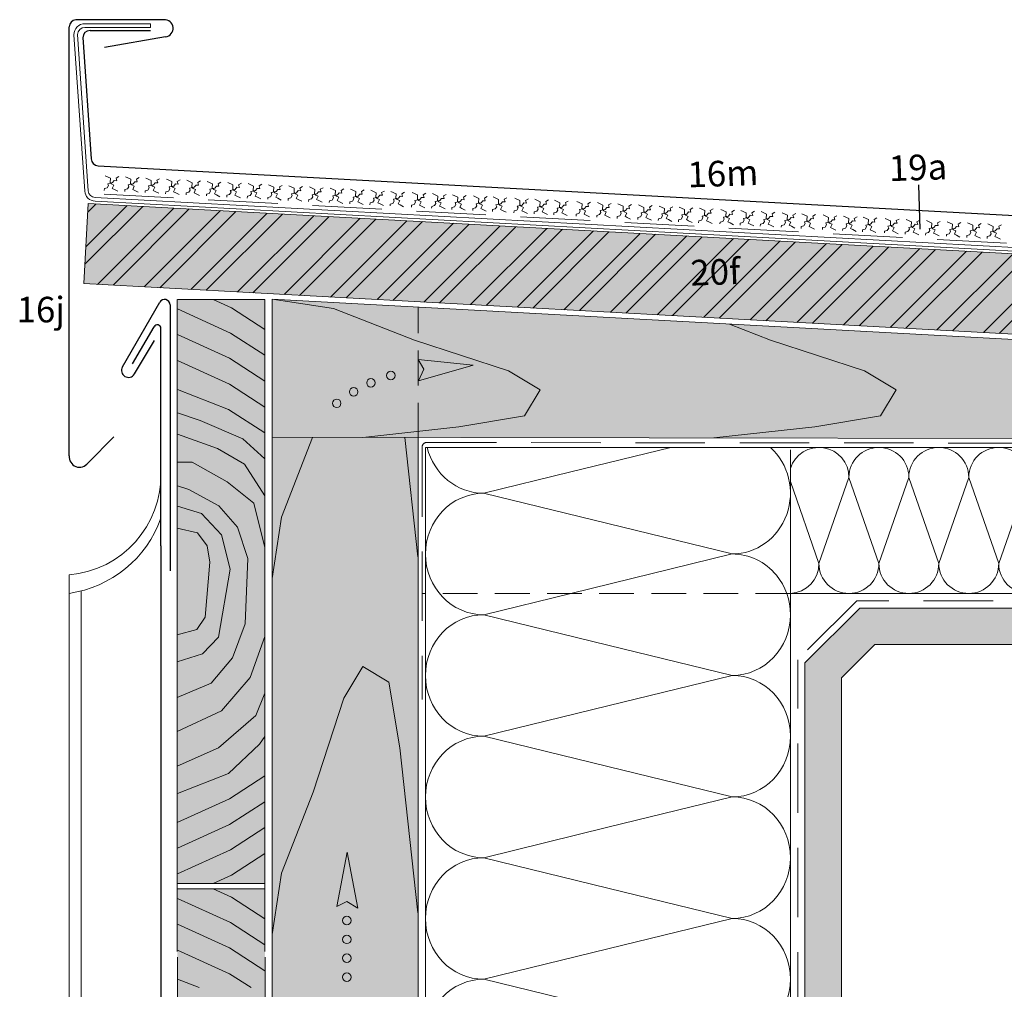
# Model space of a CAD drawing. Extents: x -22 to 806, y -1213 to -692.
# Drawn here: x -22 to 248, y -1002 to -737 of the extents above; entities that cross this region are included whole.
import ezdxf

# ---------------------------------------------------------------- set-up
doc = ezdxf.new("R2010")
doc.units = 0
doc.header["$LTSCALE"] = 15
for name, pattern in [('STRICHLINIE', [19.05, 12.7, -6.35]), ('STRICHLINIE2', [9.525, 6.35, -3.175]), ('STRICHLINIEX2', [38.1, 25.4, -12.7])]:
    doc.linetypes.add(name, pattern=pattern)
for name, color, linetype, lineweight in [('Brettholz Schnitt Holzmaserung', 253, 'CONTINUOUS', 15), ('Brettholz Umrisslinie', 7, 'CONTINUOUS', 9), ('Holzwerkstoffplatte Schnittschraffur', 253, 'CONTINUOUS', 15), ('Holzwerkstoffplatte Umrisslinie', 7, 'CONTINUOUS', 9), ('Kantholz Ansicht Holzmaserung', 253, 'CONTINUOUS', 15), ('Kantholz Umrisslinie', 7, 'CONTINUOUS', 9), ('Pfeil', 7, 'CONTINUOUS', 20), ('STAHL', 7, 'CONTINUOUS', 15), ('strukturierte Trennlage', 7, 'STRICHLINIE2', 15), ('Tragwerk Schraffur', 253, 'CONTINUOUS', 15), ('Tragwerk Umrisslinie', 7, 'CONTINUOUS', 9), ('Trennlage', 7, 'STRICHLINIEX2', 15), ('VERDECKT', 7, 'STRICHLINIE2', 9), ('Wärmedämmung Symbollinie', 253, 'CONTINUOUS', 15), ('Wärmedämmung Umrisslinie', 7, 'CONTINUOUS', 9), ('Zink Ansicht', 7, 'CONTINUOUS', 20), ('Zink geschnitten Vollmaterial', 7, 'CONTINUOUS', 30)]:
    doc.layers.add(name, color=color, linetype=linetype, lineweight=lineweight)
doc.layers.add('LEGENDE', color=7, linetype='CONTINUOUS')
doc.layers.add('Schraffur Holz Ansicht', color=7, linetype='CONTINUOUS', true_color=0xfae9c2)
doc.layers.add('Schraffur Holz geschnitten', color=7, linetype='CONTINUOUS', true_color=0xf7dc9c)
doc.styles.get("Standard").update_dxf_attribs({"font": 'arial.ttf'})

# ---------------------------------------------------------------- blocks, each defined once
blk = doc.blocks.new('pf')
at = {"layer": 'Pfeil'}
blk.add_lwpolyline([(4.47, -1081.08), (19.36, -1083.93), (4.04, -1086.85), (5.81, -1083.83)], close=True, dxfattribs=at)
for centre in [(-3.34, -1084.76), (-13.89, -1088.33), (-8.96, -1086.3), (-18.79, -1091.07)]:
    blk.add_circle(centre, 1.17, dxfattribs=at)
blk = doc.blocks.new('pf2')
at = {"layer": 'Pfeil'}
blk.add_lwpolyline([(-66.34, -952.35), (-63.5, -937.46), (-60.58, -952.78), (-63.6, -951)], close=True, dxfattribs=at)
for centre in [(-63.6, -956.18), (-63.6, -961.35), (-63.6, -966.52), (-63.6, -971.69)]:
    blk.add_circle(centre, 1.17, dxfattribs=at)

msp = doc.modelspace()

# ---------------------------------------------------------------- hatches: boundary and pattern name
at = {"layer": 'Holzwerkstoffplatte Schnittschraffur'}
h = msp.add_hatch(dxfattribs=at)
h.set_pattern_fill('ANSI32', color=256, style=0)
h.set_pattern_definition([(45, (230.319, -12.609), (-6.73519, 6.73519), []), (45, (234.809, -12.609), (-6.73519, 6.73519), [])])
h.paths.add_polyline_path([(-3.01, -786.98), (-4.2, -808.95), (477.22, -835.1), (478.41, -813.13)])
h.paths.add_polyline_path([(160.18, -813.52), (177.6, -812.91), (177.1, -798.5), (159.68, -799.1)], flags=24)
at = {"layer": 'Schraffur Holz Ansicht'}
h = msp.add_hatch(color=256, dxfattribs=at)
h.paths.add_polyline_path([(47.38, -889.75), (49.93, -872.96), (58.45, -851.06), (47.38, -851.04), (47.38, -852.03)])
h.paths.add_polyline_path([(47.38, -851.04), (72.27, -851.08), (87.38, -849.41), (87.38, -824.75), (86.4, -824.43), (64.17, -815.78), (47.38, -813.23)])
h.paths.add_polyline_path([(86.4, -824.43), (87.38, -824.75), (87.38, -815.41), (47.38, -813.23), (64.17, -815.78)])
h.paths.add_polyline_path([(87.38, -851.1), (87.38, -849.41), (72.27, -851.08)])
h.paths.add_polyline_path([(98.52, -848.19), (116.53, -845.18), (120.81, -838.07), (112.15, -832.85), (87.38, -824.75), (87.38, -849.41)], flags=17)
h.paths.add_polyline_path([(112.15, -832.85), (120.81, -838.07), (116.53, -845.18), (98.52, -848.19), (87.38, -849.41), (87.38, -851.1), (168.39, -851.23), (196.05, -848.19), (214.06, -845.18), (218.35, -838.07), (209.69, -832.85), (183.93, -824.43), (172.65, -820.04), (87.38, -815.41), (87.38, -824.75)])
h.paths.add_polyline_path([(264.51, -851.39), (293.58, -848.19), (311.59, -845.18), (315.88, -838.07), (307.22, -832.85), (287.04, -826.25), (172.65, -820.04), (183.93, -824.43), (209.69, -832.85), (218.35, -838.07), (214.06, -845.18), (196.05, -848.19), (168.39, -851.23)])
h.paths.add_polyline_path([(287.04, -826.25), (307.22, -832.85), (315.88, -838.07), (311.59, -845.18), (293.58, -848.19), (264.51, -851.39), (360.63, -851.55), (391.12, -848.19), (409.13, -845.18), (413.41, -838.07), (404.75, -832.85), (404.01, -832.6)])
h.paths.add_polyline_path([(425.14, -851.65), (425.14, -833.75), (404.01, -832.6), (404.75, -832.85), (413.41, -838.07), (409.13, -845.18), (391.12, -848.19), (360.63, -851.55)])
h = msp.add_hatch(color=256, dxfattribs=at)
h.paths.add_polyline_path([(47.38, -1182.55), (87.38, -1182.55), (87.38, -851.1), (58.45, -851.06), (49.93, -872.96), (47.38, -889.75)])
h.paths.add_polyline_path([(61.91, -1060.86), (75.41, -1060.86), (75.41, -1071.51), (61.91, -1071.51)], flags=24)
h.paths.add_polyline_path([(87.91, -1182.77), (87.91, -1086.6), (79.67, -1086.6), (79.67, -1182.77)], flags=9)
at = {"layer": 'Schraffur Holz geschnitten'}
h = msp.add_hatch(color=256, dxfattribs=at)
h.paths.add_polyline_path([(477.22, -835.1), (478.41, -813.13), (-3.01, -786.98), (-4.2, -808.95)])
h.paths.add_polyline_path([(160.18, -813.52), (177.6, -812.91), (177.1, -798.5), (159.68, -799.1)], flags=24)
h = msp.add_hatch(color=256, dxfattribs=at)
h.paths.add_polyline_path([(21.38, -973.27), (45.39, -973.27), (45.41, -813.27), (21.38, -813.27)])
edge = h.paths.add_edge_path(flags=17)
edge.add_line((21.38, -973.27), (21.38, -813.27))
h = msp.add_hatch(color=256, dxfattribs=at)
h.paths.add_polyline_path([(21.42, -974.77), (45.43, -974.77), (45.4, -1123.33), (21.42, -1123.33)])
h.paths.add_polyline_path([(23.94, -1001.65), (43.07, -1001.65), (43.07, -1012.29), (23.94, -1012.29)], flags=24)
at = {"layer": 'Tragwerk Schraffur'}
h = msp.add_hatch(color=256, dxfattribs=at)
h.dxf.hatch_style = 1
h.paths.add_polyline_path([(354.24, -907.81), (363.38, -916.96), (363.38, -1157.81), (513.43, -1157.81), (513.43, -1147.81), (373.38, -1147.81), (373.38, -912.81), (358.38, -897.81), (208.38, -897.81), (193.38, -912.81), (193.38, -1182.55), (203.38, -1182.55), (203.38, -916.96), (212.52, -907.81)])

# ---------------------------------------------------------------- linework, layer by layer
at = {"layer": 'Brettholz Schnitt Holzmaserung'}
for p, q in [((36.23, -815.56), (31.18, -813.27)), ((35.95, -822.48), (21.41, -815.87)), ((45.41, -821.49), (36.23, -815.56)), ((45.41, -828.58), (35.95, -822.48)), ((35.68, -829.39), (21.41, -822.91)), ((35.68, -836.49), (21.41, -830)), ((45.41, -835.67), (35.68, -829.39)), ((35.41, -843.4), (21.41, -837.95)), ((45.41, -842.77), (35.68, -836.49)), ((27.68, -846.4), (21.41, -844.35)), ((45.41, -849.86), (35.41, -843.4)), ((39.35, -851.44), (27.68, -846.4)), ((32.41, -854.12), (21.41, -850.18)), ((39.35, -851.44), (39.29, -851.42)), ((45.41, -856.96), (39.35, -851.44)), ((39.82, -858.37), (32.41, -854.12)), ((25.48, -857.9), (21.41, -857.9)), ((35.09, -863.26), (25.48, -857.9)), ((45.41, -867.04), (39.82, -858.37)), ((42.34, -869.09), (35.09, -863.26)), ((24.57, -865.33), (21.41, -864.35)), ((32.8, -869.8), (24.57, -865.33)), ((28, -871.93), (21.41, -869.88)), ((37.87, -875.63), (32.8, -869.8)), ((45.41, -881.23), (42.34, -869.09)), ((33.51, -877.76), (28, -871.93)), ((26.95, -877.25), (21.4, -875.96)), ((40.76, -884.24), (37.87, -875.63)), ((29.57, -880.77), (26.95, -877.25)), ((35.85, -887.14), (33.51, -877.76)), ((30.32, -885.27), (29.57, -880.77)), ((39.95, -902.18), (40.76, -884.24)), ((29.05, -900.3), (30.32, -885.27)), ((32.7, -905.81), (35.85, -887.14)), ((26.72, -903.73), (29.05, -900.3)), ((21.38, -905.18), (26.72, -903.73)), ((36.48, -911.48), (39.95, -902.18)), ((28.28, -910.38), (32.7, -905.81)), ((41.37, -916.84), (45.38, -905.65)), ((21.38, -912.58), (28.28, -910.38)), ((30.65, -918.42), (36.48, -911.48)), ((33.48, -925.98), (41.37, -916.84)), ((21.38, -922.36), (30.65, -918.42)), ((42.94, -927.24), (45.38, -921.1)), ((21.38, -931.66), (33.48, -925.98)), ((32.7, -936.07), (42.94, -927.24)), ((43.92, -935.1), (45.39, -933.05)), ((21.38, -941.11), (32.7, -936.07)), ((35.41, -943.14), (43.92, -935.1)), ((35.41, -943.14), (21.41, -948.59)), ((45.41, -943.77), (35.68, -950.06)), ((35.68, -950.06), (21.39, -956.55)), ((45.41, -950.87), (35.68, -957.15)), ((35.68, -957.15), (21.41, -963.63)), ((45.41, -957.96), (35.95, -964.06)), ((35.95, -964.06), (21.41, -970.67)), ((45.41, -965.05), (36.23, -970.98)), ((36.23, -970.98), (31.18, -973.27)), ((36.24, -977.06), (31.19, -974.77)), ((35.96, -983.98), (21.42, -977.37)), ((45.42, -982.99), (36.24, -977.06)), ((35.69, -990.89), (21.42, -984.41)), ((45.42, -990.08), (35.96, -983.98)), ((35.69, -997.99), (21.42, -991.5)), ((45.42, -997.17), (35.69, -990.89)), ((41.59, -1001.79), (35.69, -997.99)), ((27.38, -1001.77), (21.42, -999.45))]:
    msp.add_line(p, q, dxfattribs=at)
at = {"layer": 'Brettholz Umrisslinie'}
for p, q in [((21.38, -991.94), (21.38, -813.27)), ((45.41, -813.27), (21.41, -813.27)), ((45.41, -813.27), (45.39, -991.94)), ((45.38, -973.27), (21.38, -973.27)), ((45.43, -974.77), (21.42, -974.77)), ((21.39, -1182.55), (21.42, -993.44)), ((45.43, -993.44), (45.39, -1182.55))]:
    msp.add_line(p, q, dxfattribs=at)
at = {"layer": 'Holzwerkstoffplatte Umrisslinie'}
for p, q in [((-4.2, -808.95), (-3.01, -786.98)), ((-3.01, -786.98), (478.41, -813.13)), ((-4.2, -808.95), (477.22, -835.1)), ((-4.2, -808.95), (477.22, -835.1)), ((-4.2, -808.95), (477.22, -835.1)), ((47.38, -813.23), (425.14, -833.75))]:
    msp.add_line(p, q, dxfattribs=at)
at = {"layer": 'Kantholz Ansicht Holzmaserung'}
for p, q in [((47.38, -813.23), (64.17, -815.78)), ((64.17, -815.78), (86.4, -824.43)), ((172.65, -820.04), (183.93, -824.43)), ((86.4, -824.43), (112.15, -832.85)), ((183.93, -824.43), (209.69, -832.85)), ((112.15, -832.85), (120.81, -838.07)), ((209.69, -832.85), (218.35, -838.07)), ((120.81, -838.07), (116.53, -845.18)), ((218.35, -838.07), (214.06, -845.18)), ((116.53, -845.18), (98.52, -848.19)), ((214.06, -845.18), (196.05, -848.19)), ((98.52, -848.19), (72.27, -851.08)), ((196.05, -848.19), (168.39, -851.23)), ((49.93, -872.96), (58.45, -851.06)), ((83.71, -851.1), (87.31, -883.82)), ((47.38, -889.75), (49.93, -872.96)), ((67, -922.51), (72.22, -913.85)), ((72.22, -913.85), (79.33, -918.14)), ((79.33, -918.14), (82.34, -936.15)), ((58.58, -948.27), (67, -922.51)), ((82.34, -936.15), (87.31, -981.36)), ((49.93, -970.49), (58.58, -948.27)), ((47.38, -987.28), (49.93, -970.49))]:
    msp.add_line(p, q, dxfattribs=at)
at = {"layer": 'Kantholz Umrisslinie'}
for p in [(47.38, -1182.55), (47.38, -852.03)]:
    msp.add_line(p, (47.38, -813.23), dxfattribs=at)
at = {"layer": 'Kantholz Umrisslinie', "linetype": 'Continuous'}
msp.add_line((47.38, -851.04), (425.14, -851.65), dxfattribs=at)
at = {"layer": 'Kantholz Umrisslinie', "ltscale": 0.1}
msp.add_line((87.38, -1182.55), (87.38, -851.1), dxfattribs=at)
at = {"layer": 'LEGENDE'}
msp.add_line((224.45, -781.84), (224.87, -794.04), dxfattribs=at)
at = {"layer": 'STAHL'}
for p, q in [((-3.93, -737.74), (14.02, -737.74)), ((-3.93, -738.74), (14.02, -738.74)), ((14.02, -737.74), (14.02, -738.74)), ((-6.93, -740.74), (-3.98, -783.59)), ((-5.93, -740.71), (-2.99, -783.52)), ((-1.15, -786.38), (478.08, -812.42)), ((-1.1, -785.38), (478.14, -811.43))]:
    msp.add_line(p, q, dxfattribs=at)
for centre, radius, start, end in [((-3.93, -740.74), 3, 90, 180), ((-3.93, -740.74), 2, 90, 179.1148), ((-0.99, -783.38), 3, 183.9365, 266.8889), ((-0.99, -783.38), 2, 183.9365, 266.8888)]:
    msp.add_arc(centre, radius, start, end, dxfattribs=at)
at = {"layer": 'strukturierte Trennlage'}
for p, q in [((1.61, -779.4), (3.06, -780.07)), ((4.6, -780.03), (5.35, -779.6)), ((2.15, -782.69), (2.53, -782.08)), ((2.33, -781.56), (3.67, -781.28)), ((2.53, -782.08), (2.33, -781.56)), ((3.06, -780.07), (3, -781.25)), ((3, -781.25), (3.37, -781.61)), ((3.37, -781.61), (4.02, -781.94)), ((4.02, -781.94), (3.58, -782.84)), ((3.67, -781.28), (4.13, -780.72)), ((4.13, -780.72), (4.82, -780.76)), ((4.82, -780.76), (4.6, -780.03)), ((7.21, -779.7), (8.66, -780.37)), ((7.93, -781.86), (9.27, -781.59)), ((8.13, -782.38), (7.93, -781.86)), ((8.66, -780.37), (8.6, -781.55)), ((8.6, -781.55), (8.97, -781.92)), ((8.97, -781.92), (9.62, -782.24)), ((9.62, -782.24), (9.18, -783.14)), ((9.27, -781.59), (9.73, -781.02)), ((9.73, -781.02), (10.42, -781.06)), ((10.19, -780.34), (10.95, -779.91)), ((10.42, -781.06), (10.19, -780.34)), ((12.8, -780.01), (14.26, -780.68)), ((13.53, -782.17), (14.87, -781.89)), ((13.72, -782.69), (13.53, -782.17)), ((14.26, -780.68), (14.2, -781.86)), ((14.2, -781.86), (14.56, -782.22)), ((14.56, -782.22), (15.22, -782.55)), ((14.87, -781.89), (15.33, -781.33)), ((15.33, -781.33), (16.02, -781.37)), ((15.79, -780.64), (16.55, -780.21)), ((16.02, -781.37), (15.79, -780.64)), ((18.4, -780.31), (19.86, -780.98)), ((19.13, -782.47), (20.47, -782.2)), ((19.86, -780.98), (19.79, -782.16)), ((19.79, -782.16), (20.16, -782.53)), ((20.47, -782.2), (20.92, -781.63)), ((20.92, -781.63), (21.62, -781.67)), ((21.39, -780.95), (22.15, -780.52)), ((21.62, -781.67), (21.39, -780.95)), ((24, -780.62), (25.46, -781.29)), ((25.46, -781.29), (25.39, -782.47)), ((26.06, -782.51), (26.52, -781.94)), ((26.52, -781.94), (27.21, -781.98)), ((26.99, -781.25), (27.75, -780.82)), ((27.21, -781.98), (26.99, -781.25)), ((29.6, -780.92), (31.05, -781.6)), ((31.05, -781.6), (30.99, -782.77)), ((31.66, -782.81), (32.12, -782.25)), ((32.12, -782.25), (32.81, -782.28)), ((32.59, -781.56), (33.34, -781.13)), ((32.81, -782.28), (32.59, -781.56)), ((35.2, -781.23), (36.65, -781.9)), ((36.65, -781.9), (36.59, -783.08)), ((38.18, -781.86), (38.94, -781.43)), ((38.41, -782.59), (38.18, -781.86)), ((40.79, -781.54), (42.25, -782.21)), ((42.25, -782.21), (42.19, -783.39)), ((43.78, -782.17), (44.54, -781.74)), ((44.01, -782.89), (43.78, -782.17)), ((46.39, -781.84), (47.85, -782.51)), ((49.38, -782.47), (50.14, -782.05)), ((51.99, -782.15), (53.45, -782.82)), ((54.98, -782.78), (55.74, -782.35)), ((1.39, -783.39), (1.42, -782.87)), ((1.42, -782.87), (2.15, -782.69)), ((3.58, -782.84), (4.16, -783.12)), ((4.16, -783.12), (5.09, -783.59)), ((6.99, -783.7), (7.02, -783.18)), ((7.02, -783.18), (7.75, -782.99)), ((7.75, -782.99), (8.13, -782.38)), ((9.18, -783.14), (9.76, -783.43)), ((9.76, -783.43), (10.69, -783.9)), ((12.59, -784), (12.61, -783.48)), ((12.61, -783.48), (13.34, -783.3)), ((13.34, -783.3), (13.72, -782.69)), ((15.22, -782.55), (14.78, -783.45)), ((14.78, -783.45), (15.36, -783.73)), ((15.36, -783.73), (16.29, -784.2)), ((18.18, -784.31), (18.21, -783.79)), ((18.21, -783.79), (18.94, -783.61)), ((18.94, -783.61), (19.32, -782.99)), ((19.32, -782.99), (19.13, -782.47)), ((20.16, -782.53), (20.82, -782.85)), ((20.82, -782.85), (20.37, -783.75)), ((20.37, -783.75), (20.96, -784.04)), ((20.96, -784.04), (21.89, -784.51)), ((23.78, -784.61), (23.81, -784.1)), ((23.81, -784.1), (24.54, -783.91)), ((24.54, -783.91), (24.92, -783.3)), ((24.72, -782.78), (26.06, -782.51)), ((24.92, -783.3), (24.72, -782.78)), ((25.39, -782.47), (25.76, -782.84)), ((25.76, -782.84), (26.42, -783.16)), ((26.42, -783.16), (25.97, -784.06)), ((25.97, -784.06), (26.55, -784.34)), ((26.55, -784.34), (27.49, -784.82)), ((29.38, -784.92), (29.41, -784.4)), ((29.41, -784.4), (30.14, -784.22)), ((30.14, -784.22), (30.52, -783.6)), ((30.32, -783.08), (31.66, -782.81)), ((30.52, -783.6), (30.32, -783.08)), ((30.99, -782.77), (31.36, -783.14)), ((31.36, -783.14), (32.01, -783.46)), ((32.01, -783.46), (31.57, -784.36)), ((31.57, -784.36), (32.15, -784.65)), ((32.15, -784.65), (33.08, -785.12)), ((34.98, -785.22), (35.01, -784.71)), ((35.01, -784.71), (35.74, -784.52)), ((35.74, -784.52), (36.12, -783.91)), ((35.92, -783.39), (37.26, -783.12)), ((36.12, -783.91), (35.92, -783.39)), ((36.59, -783.08), (36.96, -783.45)), ((36.96, -783.45), (37.61, -783.77)), ((37.61, -783.77), (37.17, -784.67)), ((37.17, -784.67), (37.75, -784.95)), ((37.26, -783.12), (37.72, -782.55)), ((37.72, -782.55), (38.41, -782.59)), ((37.75, -784.95), (38.68, -785.43)), ((40.58, -785.53), (40.6, -785.01)), ((40.6, -785.01), (41.33, -784.83)), ((41.33, -784.83), (41.71, -784.22)), ((41.52, -783.7), (42.86, -783.42)), ((41.71, -784.22), (41.52, -783.7)), ((42.19, -783.39), (42.55, -783.75)), ((42.55, -783.75), (43.21, -784.07)), ((43.21, -784.07), (42.77, -784.98)), ((42.77, -784.98), (43.35, -785.26)), ((42.86, -783.42), (43.32, -782.86)), ((43.32, -782.86), (44.01, -782.89)), ((46.93, -785.13), (47.31, -784.52)), ((47.12, -784), (48.46, -783.73)), ((47.31, -784.52), (47.12, -784)), ((47.85, -782.51), (47.78, -783.69)), ((47.78, -783.69), (48.15, -784.06)), ((48.15, -784.06), (48.81, -784.38)), ((48.81, -784.38), (48.36, -785.28)), ((48.46, -783.73), (48.91, -783.16)), ((48.91, -783.16), (49.61, -783.2)), ((49.61, -783.2), (49.38, -782.47)), ((52.53, -785.44), (52.91, -784.83)), ((52.71, -784.31), (54.05, -784.03)), ((52.91, -784.83), (52.71, -784.31)), ((53.45, -782.82), (53.38, -784)), ((53.38, -784), (53.75, -784.36)), ((53.75, -784.36), (54.41, -784.68)), ((54.41, -784.68), (53.96, -785.59)), ((54.05, -784.03), (54.51, -783.47)), ((54.51, -783.47), (55.2, -783.5)), ((55.2, -783.5), (54.98, -782.78)), ((57.59, -782.45), (59.04, -783.12)), ((58.31, -784.61), (59.65, -784.34)), ((58.51, -785.13), (58.31, -784.61)), ((59.04, -783.12), (58.98, -784.3)), ((58.98, -784.3), (59.35, -784.67)), ((59.35, -784.67), (60, -784.99)), ((60, -784.99), (59.56, -785.89)), ((59.65, -784.34), (60.11, -783.77)), ((60.11, -783.77), (60.8, -783.81)), ((60.58, -783.08), (61.33, -782.66)), ((60.8, -783.81), (60.58, -783.08)), ((63.26, -782.76), (64.72, -783.43)), ((63.98, -784.92), (65.32, -784.65)), ((64.18, -785.44), (63.98, -784.92)), ((64.72, -783.43), (64.65, -784.61)), ((64.65, -784.61), (65.02, -784.98)), ((65.02, -784.98), (65.67, -785.3)), ((65.32, -784.65), (65.78, -784.08)), ((65.78, -784.08), (66.47, -784.12)), ((66.25, -783.39), (67, -782.97)), ((66.47, -784.12), (66.25, -783.39)), ((68.87, -783.07), (70.33, -783.74)), ((69.59, -785.23), (70.93, -784.95)), ((70.33, -783.74), (70.26, -784.92)), ((70.26, -784.92), (70.63, -785.28)), ((70.93, -784.95), (71.39, -784.39)), ((71.39, -784.39), (72.08, -784.43)), ((71.86, -783.7), (72.62, -783.27)), ((72.08, -784.43), (71.86, -783.7)), ((74.39, -783.37), (75.85, -784.04)), ((75.85, -784.04), (75.79, -785.22)), ((76.46, -785.26), (76.92, -784.69)), ((76.92, -784.69), (77.61, -784.73)), ((77.38, -784), (78.14, -783.57)), ((77.61, -784.73), (77.38, -784)), ((79.92, -783.67), (81.37, -784.34)), ((81.37, -784.34), (81.31, -785.52)), ((81.98, -785.56), (82.44, -784.99)), ((82.44, -784.99), (83.13, -785.03)), ((82.9, -784.3), (83.66, -783.87)), ((83.13, -785.03), (82.9, -784.3)), ((85.78, -783.99), (87.23, -784.66)), ((87.23, -784.66), (87.17, -785.84)), ((88.76, -784.62), (89.52, -784.19)), ((88.99, -785.35), (88.76, -784.62)), ((91.3, -784.29), (92.75, -784.96)), ((92.75, -784.96), (92.69, -786.14)), ((94.29, -784.92), (95.04, -784.5)), ((94.51, -785.65), (94.29, -784.92)), ((96.82, -784.59), (98.28, -785.26)), ((99.81, -785.23), (100.57, -784.8)), ((102.57, -784.91), (104.02, -785.58)), ((43.35, -785.26), (44.28, -785.73)), ((46.17, -785.84), (46.2, -785.32)), ((46.2, -785.32), (46.93, -785.13)), ((48.36, -785.28), (48.94, -785.57)), ((48.94, -785.57), (49.88, -786.04)), ((51.77, -786.14), (51.8, -785.62)), ((51.8, -785.62), (52.53, -785.44)), ((53.96, -785.59), (54.54, -785.87)), ((54.54, -785.87), (55.48, -786.34)), ((57.37, -786.45), (57.4, -785.93)), ((57.4, -785.93), (58.13, -785.74)), ((58.13, -785.74), (58.51, -785.13)), ((59.56, -785.89), (60.14, -786.18)), ((60.14, -786.18), (61.07, -786.65)), ((63.04, -786.76), (63.07, -786.24)), ((63.07, -786.24), (63.8, -786.05)), ((63.8, -786.05), (64.18, -785.44)), ((65.67, -785.3), (65.23, -786.2)), ((65.23, -786.2), (65.81, -786.49)), ((65.81, -786.49), (66.75, -786.96)), ((68.65, -787.06), (68.68, -786.54)), ((68.68, -786.54), (69.41, -786.36)), ((69.41, -786.36), (69.79, -785.75)), ((69.79, -785.75), (69.59, -785.23)), ((70.63, -785.28), (71.29, -785.61)), ((71.29, -785.61), (70.84, -786.51)), ((70.84, -786.51), (71.42, -786.79)), ((71.42, -786.79), (72.36, -787.26)), ((74.17, -787.36), (74.2, -786.84)), ((74.2, -786.84), (74.93, -786.66)), ((74.93, -786.66), (75.31, -786.05)), ((75.12, -785.53), (76.46, -785.26)), ((75.31, -786.05), (75.12, -785.53)), ((75.79, -785.22), (76.15, -785.59)), ((76.15, -785.59), (76.81, -785.91)), ((76.81, -785.91), (76.37, -786.81)), ((76.37, -786.81), (76.95, -787.09)), ((76.95, -787.09), (77.88, -787.57)), ((79.7, -787.66), (79.73, -787.15)), ((79.73, -787.15), (80.45, -786.96)), ((80.45, -786.96), (80.83, -786.35)), ((80.64, -785.83), (81.98, -785.56)), ((80.83, -786.35), (80.64, -785.83)), ((81.31, -785.52), (81.68, -785.89)), ((81.68, -785.89), (82.33, -786.21)), ((82.33, -786.21), (81.89, -787.11)), ((81.89, -787.11), (82.47, -787.39)), ((82.47, -787.39), (83.4, -787.87)), ((85.56, -787.98), (85.59, -787.47)), ((85.59, -787.47), (86.31, -787.28)), ((86.31, -787.28), (86.69, -786.67)), ((86.5, -786.15), (87.84, -785.88)), ((86.69, -786.67), (86.5, -786.15)), ((87.17, -785.84), (87.54, -786.21)), ((87.54, -786.21), (88.19, -786.53)), ((88.19, -786.53), (87.75, -787.43)), ((87.75, -787.43), (88.33, -787.71)), ((87.84, -785.88), (88.3, -785.31)), ((88.3, -785.31), (88.99, -785.35)), ((88.33, -787.71), (89.26, -788.19)), ((91.11, -787.77), (91.84, -787.58)), ((91.84, -787.58), (92.22, -786.97)), ((92.02, -786.45), (93.36, -786.18)), ((92.22, -786.97), (92.02, -786.45)), ((92.69, -786.14), (93.06, -786.51)), ((93.06, -786.51), (93.71, -786.83)), ((93.71, -786.83), (93.27, -787.73)), ((93.27, -787.73), (93.85, -788.02)), ((93.36, -786.18), (93.82, -785.61)), ((93.82, -785.61), (94.51, -785.65)), ((97.36, -787.88), (97.74, -787.27)), ((97.54, -786.75), (98.88, -786.48)), ((97.74, -787.27), (97.54, -786.75)), ((98.28, -785.26), (98.21, -786.44)), ((98.21, -786.44), (98.58, -786.81)), ((98.58, -786.81), (99.24, -787.13)), ((99.24, -787.13), (98.79, -788.03)), ((98.88, -786.48), (99.34, -785.91)), ((99.34, -785.91), (100.03, -785.95)), ((100.03, -785.95), (99.81, -785.23)), ((103.11, -788.2), (103.49, -787.59)), ((103.29, -787.07), (104.63, -786.79)), ((103.49, -787.59), (103.29, -787.07)), ((104.02, -785.58), (103.96, -786.76)), ((103.96, -786.76), (104.33, -787.12)), ((104.33, -787.12), (104.98, -787.44)), ((104.98, -787.44), (104.54, -788.35)), ((104.63, -786.79), (105.09, -786.23)), ((105.09, -786.23), (105.78, -786.26)), ((105.56, -785.54), (106.31, -785.11)), ((105.78, -786.26), (105.56, -785.54)), ((107.98, -785.2), (109.43, -785.87)), ((108.7, -787.36), (110.04, -787.09)), ((108.9, -787.88), (108.7, -787.36)), ((109.43, -785.87), (109.37, -787.05)), ((109.37, -787.05), (109.74, -787.42)), ((109.74, -787.42), (110.39, -787.74)), ((110.39, -787.74), (109.95, -788.64)), ((110.04, -787.09), (110.5, -786.52)), ((110.5, -786.52), (111.19, -786.56)), ((110.97, -785.83), (111.72, -785.41)), ((111.19, -786.56), (110.97, -785.83)), ((113.84, -785.52), (115.29, -786.19)), ((114.56, -787.68), (115.9, -787.41)), ((114.76, -788.2), (114.56, -787.68)), ((115.29, -786.19), (115.23, -787.37)), ((115.23, -787.37), (115.6, -787.74)), ((115.6, -787.74), (116.25, -788.06)), ((115.9, -787.41), (116.36, -786.84)), ((116.36, -786.84), (117.05, -786.88)), ((116.83, -786.15), (117.58, -785.73)), ((117.05, -786.88), (116.83, -786.15)), ((119.36, -785.82), (120.82, -786.49)), ((120.08, -787.98), (121.42, -787.71)), ((120.82, -786.49), (120.75, -787.67)), ((120.75, -787.67), (121.12, -788.04)), ((121.42, -787.71), (121.88, -787.14)), ((121.88, -787.14), (122.57, -787.18)), ((122.35, -786.45), (123.11, -786.03)), ((122.57, -787.18), (122.35, -786.45)), ((124.77, -786.12), (126.23, -786.79)), ((126.23, -786.79), (126.16, -787.97)), ((126.83, -788), (127.29, -787.44)), ((127.29, -787.44), (127.98, -787.48)), ((127.76, -786.75), (128.51, -786.32)), ((127.98, -787.48), (127.76, -786.75)), ((130.86, -786.45), (132.31, -787.12)), ((132.31, -787.12), (132.25, -788.3)), ((133.84, -787.08), (134.6, -786.65)), ((134.07, -787.81), (133.84, -787.08)), ((136.53, -786.76), (137.98, -787.43)), ((137.98, -787.43), (137.92, -788.61)), ((139.51, -787.39), (140.27, -786.96)), ((139.74, -788.12), (139.51, -787.39)), ((142.12, -787.06), (143.58, -787.74)), ((143.58, -787.74), (143.52, -788.91)), ((145.11, -787.7), (145.87, -787.27)), ((145.34, -788.42), (145.11, -787.7)), ((147.79, -787.37), (149.25, -788.05)), ((150.78, -788.01), (151.54, -787.58)), ((153.41, -787.68), (154.86, -788.35)), ((91.08, -788.29), (91.11, -787.77)), ((93.85, -788.02), (94.78, -788.49)), ((96.6, -788.59), (96.63, -788.07)), ((96.63, -788.07), (97.36, -787.88)), ((98.79, -788.03), (99.37, -788.32)), ((99.37, -788.32), (100.31, -788.79)), ((102.35, -788.9), (102.38, -788.38)), ((102.38, -788.38), (103.11, -788.2)), ((104.54, -788.35), (105.12, -788.63)), ((105.12, -788.63), (106.05, -789.1)), ((107.76, -789.2), (107.79, -788.68)), ((107.79, -788.68), (108.52, -788.49)), ((108.52, -788.49), (108.9, -787.88)), ((109.95, -788.64), (110.53, -788.93)), ((110.53, -788.93), (111.46, -789.4)), ((113.62, -789.52), (113.65, -789)), ((113.65, -789), (114.38, -788.81)), ((114.38, -788.81), (114.76, -788.2)), ((116.25, -788.06), (115.81, -788.96)), ((115.81, -788.96), (116.39, -789.25)), ((116.39, -789.25), (117.32, -789.72)), ((119.14, -789.82), (119.17, -789.3)), ((119.17, -789.3), (119.9, -789.11)), ((119.9, -789.11), (120.28, -788.5)), ((120.28, -788.5), (120.08, -787.98)), ((121.12, -788.04), (121.78, -788.36)), ((121.78, -788.36), (121.33, -789.26)), ((121.33, -789.26), (121.91, -789.55)), ((121.91, -789.55), (122.85, -790.02)), ((124.55, -790.11), (124.58, -789.59)), ((124.58, -789.59), (125.31, -789.41)), ((125.31, -789.41), (125.69, -788.8)), ((125.49, -788.28), (126.83, -788)), ((125.69, -788.8), (125.49, -788.28)), ((126.16, -787.97), (126.53, -788.33)), ((126.53, -788.33), (127.18, -788.66)), ((127.18, -788.66), (126.74, -789.56)), ((126.74, -789.56), (127.32, -789.84)), ((127.32, -789.84), (128.26, -790.31)), ((130.64, -790.44), (130.67, -789.93)), ((130.67, -789.93), (131.39, -789.74)), ((131.39, -789.74), (131.77, -789.13)), ((131.58, -788.61), (132.92, -788.34)), ((131.77, -789.13), (131.58, -788.61)), ((132.25, -788.3), (132.62, -788.67)), ((132.62, -788.67), (133.27, -788.99)), ((133.27, -788.99), (132.83, -789.89)), ((132.83, -789.89), (133.41, -790.17)), ((132.92, -788.34), (133.38, -787.77)), ((133.38, -787.77), (134.07, -787.81)), ((133.41, -790.17), (134.34, -790.65)), ((136.31, -790.75), (136.34, -790.24)), ((136.34, -790.24), (137.07, -790.05)), ((137.07, -790.05), (137.45, -789.44)), ((137.25, -788.92), (138.59, -788.65)), ((137.45, -789.44), (137.25, -788.92)), ((137.92, -788.61), (138.29, -788.98)), ((138.29, -788.98), (138.94, -789.3)), ((138.94, -789.3), (138.5, -790.2)), ((138.5, -790.2), (139.08, -790.48)), ((138.59, -788.65), (139.05, -788.08)), ((139.05, -788.08), (139.74, -788.12)), ((141.93, -790.54), (142.66, -790.36)), ((142.66, -790.36), (143.04, -789.74)), ((142.85, -789.22), (144.19, -788.95)), ((143.04, -789.74), (142.85, -789.22)), ((143.52, -788.91), (143.88, -789.28)), ((143.88, -789.28), (144.54, -789.6)), ((144.54, -789.6), (144.1, -790.5)), ((144.19, -788.95), (144.65, -788.39)), ((144.65, -788.39), (145.34, -788.42)), ((148.33, -790.67), (148.71, -790.05)), ((148.52, -789.53), (149.86, -789.26)), ((148.71, -790.05), (148.52, -789.53)), ((149.25, -788.05), (149.19, -789.22)), ((149.19, -789.22), (149.55, -789.59)), ((149.55, -789.59), (150.21, -789.91)), ((150.21, -789.91), (149.77, -790.81)), ((149.86, -789.26), (150.32, -788.69)), ((150.32, -788.69), (151.01, -788.73)), ((151.01, -788.73), (150.78, -788.01)), ((153.95, -790.97), (154.33, -790.36)), ((154.13, -789.84), (155.47, -789.57)), ((154.33, -790.36), (154.13, -789.84)), ((154.86, -788.35), (154.8, -789.53)), ((154.8, -789.53), (155.17, -789.9)), ((155.17, -789.9), (155.82, -790.22)), ((155.82, -790.22), (155.38, -791.12)), ((155.47, -789.57), (155.93, -789)), ((155.93, -789), (156.62, -789.04)), ((156.4, -788.31), (157.15, -787.88)), ((156.62, -789.04), (156.4, -788.31)), ((158.93, -787.98), (160.39, -788.65)), ((159.65, -790.14), (160.99, -789.87)), ((159.85, -790.66), (159.65, -790.14)), ((160.39, -788.65), (160.32, -789.83)), ((160.32, -789.83), (160.69, -790.2)), ((160.69, -790.2), (161.34, -790.52)), ((160.99, -789.87), (161.45, -789.3)), ((161.45, -789.3), (162.14, -789.34)), ((161.92, -788.61), (162.67, -788.19)), ((162.14, -789.34), (161.92, -788.61)), ((164.45, -788.28), (165.91, -788.95)), ((165.17, -790.44), (166.51, -790.17)), ((165.37, -790.96), (165.17, -790.44)), ((165.91, -788.95), (165.84, -790.13)), ((165.84, -790.13), (166.21, -790.5)), ((166.51, -790.17), (166.97, -789.6)), ((166.97, -789.6), (167.66, -789.64)), ((167.44, -788.92), (168.2, -788.49)), ((167.66, -789.64), (167.44, -788.92)), ((170.31, -788.6), (171.77, -789.27)), ((171.77, -789.27), (171.7, -790.45)), ((171.7, -790.45), (172.07, -790.82)), ((172.38, -790.49), (172.83, -789.92)), ((172.83, -789.92), (173.53, -789.96)), ((173.3, -789.24), (174.06, -788.81)), ((173.53, -789.96), (173.3, -789.24)), ((175.83, -788.9), (177.29, -789.58)), ((177.29, -789.58), (177.23, -790.75)), ((177.9, -790.79), (178.36, -790.22)), ((178.36, -790.22), (179.05, -790.26)), ((178.82, -789.54), (179.58, -789.11)), ((179.05, -790.26), (178.82, -789.54)), ((181.36, -789.21), (182.81, -789.88)), ((182.81, -789.88), (182.75, -791.06)), ((184.34, -789.84), (185.1, -789.41)), ((184.57, -790.56), (184.34, -789.84)), ((187.1, -789.52), (188.56, -790.19)), ((188.56, -790.19), (188.5, -791.37)), ((190.09, -790.15), (190.85, -789.72)), ((190.32, -790.88), (190.09, -790.15)), ((192.51, -789.81), (193.97, -790.49)), ((195.5, -790.45), (196.26, -790.02)), ((195.73, -791.17), (195.5, -790.45)), ((198.37, -790.13), (199.83, -790.81)), ((201.36, -790.77), (202.12, -790.34)), ((203.9, -790.44), (205.35, -791.11)), ((139.08, -790.48), (140.01, -790.96)), ((141.91, -791.06), (141.93, -790.54)), ((144.1, -790.5), (144.68, -790.79)), ((144.68, -790.79), (145.61, -791.26)), ((147.58, -791.37), (147.61, -790.85)), ((147.61, -790.85), (148.33, -790.67)), ((149.77, -790.81), (150.35, -791.1)), ((150.35, -791.1), (151.28, -791.57)), ((153.19, -791.67), (153.22, -791.16)), ((153.22, -791.16), (153.95, -790.97)), ((155.38, -791.12), (155.96, -791.4)), ((155.96, -791.4), (156.89, -791.88)), ((158.71, -791.98), (158.74, -791.46)), ((158.74, -791.46), (159.47, -791.27)), ((159.47, -791.27), (159.85, -790.66)), ((161.34, -790.52), (160.9, -791.42)), ((160.9, -791.42), (161.48, -791.71)), ((161.48, -791.71), (162.42, -792.18)), ((164.23, -792.28), (164.26, -791.76)), ((164.26, -791.76), (164.99, -791.57)), ((164.99, -791.57), (165.37, -790.96)), ((166.21, -790.5), (166.87, -790.82)), ((166.87, -790.82), (166.42, -791.72)), ((166.42, -791.72), (167, -792.01)), ((167, -792.01), (167.94, -792.48)), ((170.09, -792.6), (170.12, -792.08)), ((170.12, -792.08), (170.85, -791.89)), ((170.85, -791.89), (171.23, -791.28)), ((171.04, -790.76), (172.38, -790.49)), ((171.23, -791.28), (171.04, -790.76)), ((172.07, -790.82), (172.73, -791.14)), ((172.73, -791.14), (172.28, -792.04)), ((172.28, -792.04), (172.87, -792.33)), ((172.87, -792.33), (173.8, -792.8)), ((175.62, -792.9), (175.64, -792.38)), ((175.64, -792.38), (176.37, -792.2)), ((176.37, -792.2), (176.75, -791.58)), ((176.56, -791.06), (177.9, -790.79)), ((176.75, -791.58), (176.56, -791.06)), ((177.23, -790.75), (177.59, -791.12)), ((177.59, -791.12), (178.25, -791.44)), ((178.25, -791.44), (177.81, -792.34)), ((177.81, -792.34), (178.39, -792.63)), ((178.39, -792.63), (179.32, -793.1)), ((181.14, -793.2), (181.17, -792.68)), ((181.17, -792.68), (181.9, -792.5)), ((181.9, -792.5), (182.28, -791.89)), ((182.08, -791.37), (183.42, -791.09)), ((182.28, -791.89), (182.08, -791.37)), ((182.75, -791.06), (183.12, -791.42)), ((183.12, -791.42), (183.77, -791.74)), ((183.77, -791.74), (183.33, -792.65)), ((183.33, -792.65), (183.91, -792.93)), ((183.42, -791.09), (183.88, -790.53)), ((183.88, -790.53), (184.57, -790.56)), ((183.91, -792.93), (184.84, -793.4)), ((186.89, -793.51), (186.91, -792.99)), ((186.91, -792.99), (187.64, -792.81)), ((187.64, -792.81), (188.02, -792.2)), ((187.83, -791.68), (189.17, -791.41)), ((188.02, -792.2), (187.83, -791.68)), ((188.5, -791.37), (188.86, -791.74)), ((188.86, -791.74), (189.52, -792.06)), ((189.52, -792.06), (189.08, -792.96)), ((189.08, -792.96), (189.66, -793.24)), ((189.17, -791.41), (189.63, -790.84)), ((189.63, -790.84), (190.32, -790.88)), ((192.32, -793.29), (193.05, -793.11)), ((193.05, -793.11), (193.43, -792.49)), ((193.24, -791.97), (194.58, -791.7)), ((193.43, -792.49), (193.24, -791.97)), ((193.97, -790.49), (193.91, -791.66)), ((193.91, -791.66), (194.27, -792.03)), ((194.27, -792.03), (194.93, -792.35)), ((194.93, -792.35), (194.49, -793.25)), ((194.58, -791.7), (195.04, -791.13)), ((195.04, -791.13), (195.73, -791.17)), ((198.91, -793.43), (199.29, -792.81)), ((199.1, -792.29), (200.44, -792.02)), ((199.29, -792.81), (199.1, -792.29)), ((199.83, -790.81), (199.77, -791.98)), ((199.77, -791.98), (200.13, -792.35)), ((200.13, -792.35), (200.79, -792.67)), ((200.79, -792.67), (200.35, -793.57)), ((200.44, -792.02), (200.9, -791.45)), ((200.9, -791.45), (201.59, -791.49)), ((201.59, -791.49), (201.36, -790.77)), ((204.44, -793.73), (204.82, -793.12)), ((204.62, -792.6), (205.96, -792.32)), ((204.82, -793.12), (204.62, -792.6)), ((205.35, -791.11), (205.29, -792.29)), ((205.29, -792.29), (205.66, -792.65)), ((205.66, -792.65), (206.31, -792.97)), ((206.31, -792.97), (205.87, -793.88)), ((205.96, -792.32), (206.42, -791.76)), ((206.42, -791.76), (207.11, -791.79)), ((206.88, -791.07), (207.64, -790.64)), ((207.11, -791.79), (206.88, -791.07)), ((209.31, -790.73), (210.76, -791.4)), ((210.03, -792.89), (211.37, -792.62)), ((210.23, -793.41), (210.03, -792.89)), ((210.76, -791.4), (210.7, -792.58)), ((210.7, -792.58), (211.07, -792.95)), ((211.07, -792.95), (211.72, -793.27)), ((211.37, -792.62), (211.83, -792.05)), ((211.83, -792.05), (212.52, -792.09)), ((212.29, -791.36), (213.05, -790.94)), ((212.52, -792.09), (212.29, -791.36)), ((215.39, -791.06), (216.85, -791.73)), ((216.12, -793.22), (217.46, -792.95)), ((216.85, -791.73), (216.78, -792.91)), ((216.78, -792.91), (217.15, -793.28)), ((217.46, -792.95), (217.91, -792.38)), ((217.91, -792.38), (218.61, -792.42)), ((218.38, -791.69), (219.14, -791.27)), ((218.61, -792.42), (218.38, -791.69)), ((221.06, -791.37), (222.52, -792.04)), ((222.52, -792.04), (222.46, -793.22)), ((223.13, -793.26), (223.58, -792.69)), ((223.58, -792.69), (224.28, -792.73)), ((224.05, -792), (224.81, -791.58)), ((224.28, -792.73), (224.05, -792)), ((226.66, -791.68), (228.12, -792.35)), ((228.12, -792.35), (228.05, -793.53)), ((228.72, -793.56), (229.18, -793)), ((229.18, -793), (229.87, -793.04)), ((229.65, -792.31), (230.41, -791.88)), ((229.87, -793.04), (229.65, -792.31)), ((232.33, -791.99), (233.79, -792.66)), ((233.79, -792.66), (233.72, -793.84)), ((235.32, -792.62), (236.08, -792.19)), ((235.54, -793.34), (235.32, -792.62)), ((237.94, -792.29), (239.4, -792.96)), ((239.4, -792.96), (239.34, -794.14)), ((240.93, -792.93), (241.69, -792.5)), ((241.16, -793.65), (240.93, -792.93)), ((243.47, -792.59), (244.92, -793.27)), ((246.45, -793.23), (247.21, -792.8)), ((189.66, -793.24), (190.59, -793.72)), ((192.3, -793.81), (192.32, -793.29)), ((194.49, -793.25), (195.07, -793.54)), ((195.07, -793.54), (196, -794.01)), ((198.16, -794.13), (198.18, -793.61)), ((198.18, -793.61), (198.91, -793.43)), ((200.35, -793.57), (200.93, -793.86)), ((200.93, -793.86), (201.86, -794.33)), ((203.68, -794.43), (203.71, -793.91)), ((203.71, -793.91), (204.44, -793.73)), ((205.87, -793.88), (206.45, -794.16)), ((206.45, -794.16), (207.38, -794.63)), ((209.09, -794.72), (209.12, -794.21)), ((209.12, -794.21), (209.85, -794.02)), ((209.85, -794.02), (210.23, -793.41)), ((211.72, -793.27), (211.28, -794.17)), ((211.28, -794.17), (211.86, -794.45)), ((211.86, -794.45), (212.79, -794.93)), ((215.17, -795.06), (215.2, -794.54)), ((215.2, -794.54), (215.93, -794.35)), ((215.93, -794.35), (216.31, -793.74)), ((216.31, -793.74), (216.12, -793.22)), ((217.15, -793.28), (217.81, -793.6)), ((217.81, -793.6), (217.36, -794.5)), ((217.36, -794.5), (217.94, -794.79)), ((217.94, -794.79), (218.88, -795.26)), ((220.84, -795.37), (220.87, -794.85)), ((220.87, -794.85), (221.6, -794.66)), ((221.6, -794.66), (221.98, -794.05)), ((221.79, -793.53), (223.13, -793.26)), ((221.98, -794.05), (221.79, -793.53)), ((222.46, -793.22), (222.82, -793.59)), ((222.82, -793.59), (223.48, -793.91)), ((223.48, -793.91), (223.04, -794.81)), ((223.04, -794.81), (223.62, -795.1)), ((223.62, -795.1), (224.55, -795.57)), ((226.44, -795.67), (226.47, -795.15)), ((226.47, -795.15), (227.2, -794.97)), ((227.2, -794.97), (227.58, -794.36)), ((227.38, -793.84), (228.72, -793.56)), ((227.58, -794.36), (227.38, -793.84)), ((228.05, -793.53), (228.42, -793.89)), ((228.42, -793.89), (229.08, -794.22)), ((229.08, -794.22), (228.63, -795.12)), ((228.63, -795.12), (229.21, -795.4)), ((229.21, -795.4), (230.15, -795.87)), ((232.11, -795.98), (232.14, -795.46)), ((232.14, -795.46), (232.87, -795.28)), ((232.87, -795.28), (233.25, -794.67)), ((233.05, -794.15), (234.39, -793.87)), ((233.25, -794.67), (233.05, -794.15)), ((233.72, -793.84), (234.09, -794.2)), ((234.09, -794.2), (234.75, -794.52)), ((234.75, -794.52), (234.3, -795.43)), ((234.3, -795.43), (234.88, -795.71)), ((234.39, -793.87), (234.85, -793.31)), ((234.85, -793.31), (235.54, -793.34)), ((234.88, -795.71), (235.82, -796.18)), ((237.73, -796.29), (237.75, -795.77)), ((237.75, -795.77), (238.48, -795.58)), ((238.48, -795.58), (238.86, -794.97)), ((238.67, -794.45), (240.01, -794.18)), ((238.86, -794.97), (238.67, -794.45)), ((239.34, -794.14), (239.7, -794.51)), ((239.7, -794.51), (240.36, -794.83)), ((240.36, -794.83), (239.92, -795.73)), ((239.92, -795.73), (240.5, -796.02)), ((240.01, -794.18), (240.47, -793.61)), ((240.47, -793.61), (241.16, -793.65)), ((244, -795.89), (244.38, -795.27)), ((244.19, -794.75), (245.53, -794.48)), ((244.38, -795.27), (244.19, -794.75)), ((244.92, -793.27), (244.86, -794.44)), ((244.86, -794.44), (245.23, -794.81)), ((245.23, -794.81), (245.88, -795.13)), ((245.88, -795.13), (245.44, -796.03)), ((245.53, -794.48), (245.99, -793.91)), ((245.99, -793.91), (246.68, -793.95)), ((246.68, -793.95), (246.45, -793.23)), ((240.5, -796.02), (241.43, -796.49)), ((243.25, -796.59), (243.28, -796.07)), ((243.28, -796.07), (244, -795.89)), ((245.44, -796.03), (246.02, -796.32)), ((246.02, -796.32), (246.95, -796.79))]:
    msp.add_line(p, q, dxfattribs=at)
at = {"layer": 'strukturierte Trennlage', "linetype": 'STRICHLINIE2', "ltscale": 0.2}
msp.add_line((1.34, -784.39), (478.26, -810.41), dxfattribs=at)
at = {"layer": 'Tragwerk Umrisslinie'}
msp.add_line((189.38, -853.81), (425.14, -853.81), dxfattribs=at)
msp.add_lwpolyline([(193.38, -1182.55), (193.38, -912.81), (208.38, -897.81), (358.38, -897.81), (373.38, -912.81), (373.38, -1147.81), (513.43, -1147.81), (513.43, -1157.81), (363.38, -1157.81), (363.38, -916.96), (354.24, -907.81), (212.52, -907.81), (203.38, -916.96), (203.38, -1182.55)], close=True, dxfattribs=at)
at = {"layer": 'Trennlage', "ltscale": 0.05}
for p, q in [((89.77, -852.47), (439.08, -852.8)), ((88.47, -853.74), (88.47, -922.87)), ((207.55, -895.81), (191.38, -911.99)), ((359.21, -895.81), (207.55, -895.81)), ((191.38, -1182.55), (191.38, -911.99))]:
    msp.add_line(p, q, dxfattribs=at)
msp.add_arc((89.75, -853.74), 1.28, 88.8333, 181.8174, dxfattribs=at)
at = {"layer": 'VERDECKT', "linetype": 'STRICHLINIE', "ltscale": 0.05}
msp.add_line((87.38, -851.1), (87.38, -815.41), dxfattribs=at)
at = {"layer": 'VERDECKT', "ltscale": 0.1}
msp.add_line((189.38, -893.81), (88.47, -893.82), dxfattribs=at)
at = {"layer": 'Wärmedämmung Symbollinie'}
for p, q in [((156.66, -853.81), (129.23, -860.53)), ((105.36, -866.37), (129.23, -860.53)), ((197.21, -885.61), (189.38, -863.12)), ((197.21, -885.61), (205.42, -862.02)), ((205.42, -862.02), (213.63, -885.61)), ((213.63, -885.61), (221.83, -862.02)), ((230.04, -885.61), (221.83, -862.02)), ((230.04, -885.61), (238.25, -862.02)), ((238.25, -862.02), (246.46, -885.61)), ((246.46, -885.61), (254.67, -862.02)), ((173.41, -883), (105.32, -866.37)), ((173.41, -883), (129.23, -893.81)), ((105.36, -899.66), (129.23, -893.81)), ((105.36, -899.66), (139.38, -907.99)), ((173.41, -916.28), (139.38, -907.95)), ((173.41, -916.28), (139.38, -924.61)), ((105.36, -932.94), (139.38, -924.61)), ((105.36, -932.94), (139.38, -941.27)), ((173.41, -949.57), (139.38, -941.24)), ((173.41, -949.57), (139.38, -957.89)), ((105.36, -966.22), (139.38, -957.89)), ((105.36, -966.22), (139.38, -974.55)), ((173.41, -982.85), (139.38, -974.52)), ((173.41, -982.85), (139.38, -991.18)), ((105.36, -999.51), (139.38, -991.18)), ((105.36, -999.51), (139.38, -1007.84))]:
    msp.add_line(p, q, dxfattribs=at)
for centre, start, end in [((197.21, -862.02), 0, 162.493), ((213.63, -862.02), 0, 180), ((230.04, -862.02), 0, 180), ((246.46, -862.02), 0, 180), ((189, -885.61), 272.6549, 0), ((205.42, -885.61), 180, 0), ((221.83, -885.61), 180, 0), ((238.25, -885.61), 180, 0), ((254.67, -885.61), 180, 0)]:
    msp.add_arc(centre, 8.21, start, end, dxfattribs=at)
at = {"layer": 'Wärmedämmung Symbollinie', "extrusion": (1.32602e-29, -3.46945e-16, -1)}
for centre, start_param, end_param in [((105.36, -849.73), 3.141593, 4.46458), ((105.36, -883.02), 4.712389, 6.283185), ((105.36, -883.02), 3.141593, 4.712389), ((105.36, -916.3), 4.712389, 6.283185), ((105.36, -916.3), 3.141593, 4.712389), ((105.36, -949.58), 4.712389, 6.283185), ((105.36, -949.58), 3.141593, 4.712389), ((105.36, -982.87), 4.712389, 6.283185), ((105.36, -982.87), 3.141593, 4.712389), ((105.36, -1016.15), 4.712389, 6.283185)]:
    msp.add_ellipse(centre, major_axis=(0, 16.64), ratio=0.96, start_param=start_param, end_param=end_param, dxfattribs=at)
at = {"layer": 'Wärmedämmung Symbollinie'}
for centre, start_param, end_param in [((173.41, -866.36), 3.141593, 5.566063), ((173.41, -866.36), 4.71101, 4.712389), ((173.41, -899.64), 5.420671, 6.283185), ((173.41, -899.64), 4.712389, 5.420671), ((173.41, -899.64), 3.141593, 4.712389), ((173.41, -932.92), 4.712389, 6.283185), ((173.41, -932.92), 3.141593, 4.712389), ((173.41, -966.21), 4.712389, 6.283185), ((173.41, -966.21), 3.141593, 4.712389), ((173.41, -999.49), 4.712389, 6.283185), ((173.41, -999.49), 3.141593, 4.712389)]:
    msp.add_ellipse(centre, major_axis=(0, 16.64), ratio=0.96, start_param=start_param, end_param=end_param, dxfattribs=at)
at = {"layer": 'Wärmedämmung Umrisslinie'}
for p, q in [((197.21, -853.81), (89.38, -853.81)), ((197.21, -853.81), (89.87, -853.81)), ((189.38, -853.81), (425.14, -853.81)), ((189.38, -1182.55), (189.38, -854.52)), ((377.38, -893.81), (189.38, -893.81))]:
    msp.add_line(p, q, dxfattribs=at)
at = {"layer": 'Wärmedämmung Umrisslinie', "ltscale": 2}
msp.add_line((89.38, -853.84), (89.38, -1182.55), dxfattribs=at)
at = {"layer": 'Zink Ansicht'}
for p, q in [((-8.23, -888.69), (-8.23, -1182.55)), ((-4.98, -893.14), (-4.98, -1182.55))]:
    msp.add_line(p, q, dxfattribs=at)
for centre, radius, start, end in [((-10.5, -861.38), 27.41, 274.7516, 1.5747), ((-12.71, -862.68), 31.43, 278.1836, 340.3706)]:
    msp.add_arc(centre, radius, start, end, dxfattribs=at)
at = {"layer": 'Zink geschnitten Vollmaterial'}
for p, q in [((-8.23, -856.09), (-8.23, -738.63)), ((17.74, -736.64), (-6.41, -736.64)), ((-4.5, -741.56), (-2.22, -774.78)), ((-4.5, -741.56), (-2.22, -774.78)), ((-2.5, -739.6), (14.09, -739.6)), ((18.18, -741.32), (1.48, -744.27)), ((-0.33, -776.64), (482.06, -802.82)), ((6.35, -831.77), (16.6, -814.02)), ((19.4, -814.77), (19.4, -887.63)), ((9.15, -830.93), (15.03, -820.74)), ((16.89, -880.77), (16.89, -821.24)), ((9.67, -833.69), (15.13, -824.5)), ((4.02, -850.96), (-3.05, -858.03)), ((16.89, -880.77), (16.91, -1182.55))]:
    msp.add_line(p, q, dxfattribs=at)
for centre, radius, start, end in [((-6.23, -738.63), 2, 95, 180), ((17.88, -738.99), 2.35, 277.1779, 93.4758), ((-2.5, -741.6), 2, 90, 179.1148), ((-0.22, -774.64), 2, 183.9365, 266.8935), ((17.9, -814.77), 1.5, 0, 150), ((15.89, -821.24), 1, 359.9321, 150), ((8.02, -832.71), 1.91, 149.2342, 329.2342), ((-5.39, -856.37), 2.86, 174.348, 324.7238)]:
    msp.add_arc(centre, radius, start, end, dxfattribs=at)

# ---------------------------------------------------------------- block references
at = {"layer": 'Kantholz Umrisslinie', "rotation": 4.999999999999488}
msp.add_blockref('pf', (-11.3, 246.82), dxfattribs=at)
at = {"layer": 'Kantholz Umrisslinie'}
msp.add_blockref('pf2', (131.42, -27.24), dxfattribs=at)

# ---------------------------------------------------------------- texts
at = {"layer": 'LEGENDE', "char_height": 7, "width": 15.4455, "attachment_point": 1, "rotation": 2}
for s, insert in [('19a', (216.24, -773.89)), ('16m', (161.04, -775.6)), ('20f', (161.84, -802.51))]:
    msp.add_mtext(s, dxfattribs=dict(at, insert=insert))
at = {"layer": 'LEGENDE', "insert": (-22.63, -812.56), "char_height": 7, "width": 15.4455, "attachment_point": 1}
msp.add_mtext('16j', dxfattribs=at)

doc.saveas('drawing.dxf')
